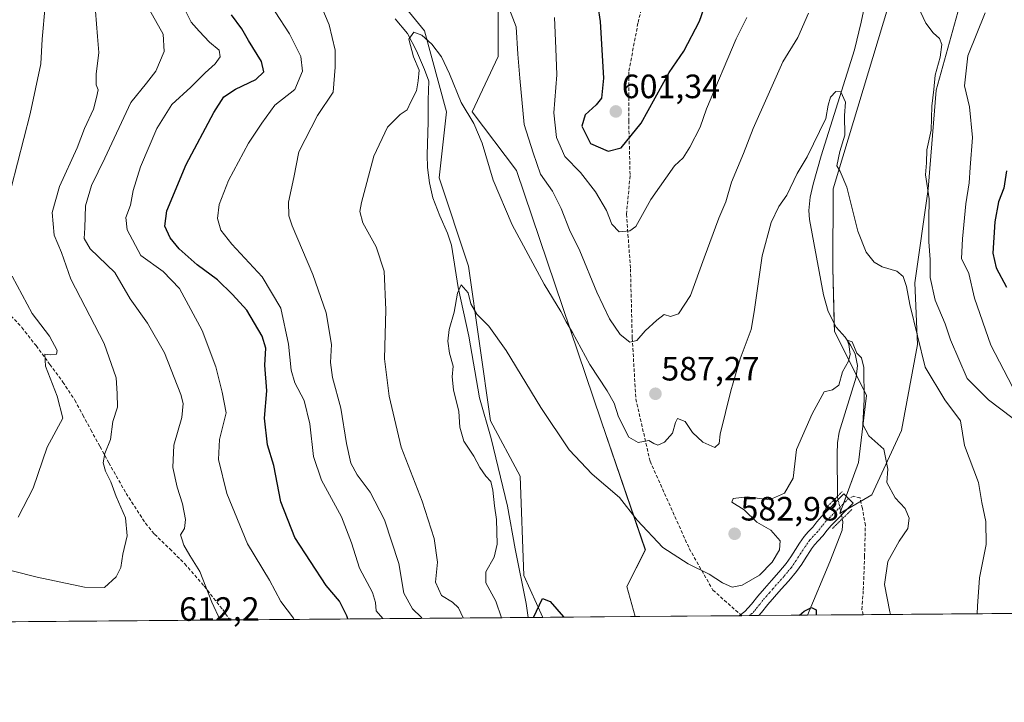
# Model space of a CAD drawing. Units: metres. Extents: x 556376 to 559812, y 4717095 to 4719437.
# Drawn here: x 559274 to 559566, y 4717095 to 4717298 of the extents above; entities that cross this region are included whole.
import ezdxf
from ezdxf.enums import TextEntityAlignment as Align

# ---------------------------------------------------------------- set-up
doc = ezdxf.new("R2010")
doc.units = ezdxf.units.M
doc.header["$MEASUREMENT"] = 0
for name, pattern in [('TRAZO_Y_PUNTO', [1, 0.5, -0.25, 0, -0.25]), ('TRAZOS2', [0.375, 0.25, -0.125]), ('TRAZOSX2', [1.5, 1, -0.5])]:
    doc.linetypes.add(name, pattern=pattern)
for name, color, linetype, lineweight in [('Carátula', 7, 'Continuous', 5), ('Comarca CxS', 133, 'Continuous', 0), ('Comunidad Autónoma CxS', 142, 'Continuous', 0), ('Corriente natural lineal', 142, 'Continuous', 13), ('Corriente natural lineal oculto', 19, 'TRAZO_Y_PUNTO', 13), ('Cultivos herbáceos CxS', 92, 'Continuous', 0), ('Curva de nivel maestra', 36, 'Continuous', 30), ('Curva de nivel normal', 36, 'Continuous', 0), ('Matorral', 135, 'Continuous', 0), ('Matorral CxS', 135, 'Continuous', 0), ('Municipio CxS', 142, 'Continuous', 0), ('Pista no pavimentada', 254, 'Continuous', 13), ('Pista no pavimentada Cxs', 254, 'Continuous', 0), ('Pista pavimentada eje', 135, 'TRAZO_Y_PUNTO', 0), ('Provincia CxS', 1, 'Continuous', 0), ('Puente lineal', 2, 'TRAZOS2', 0), ('Punto de cota en terreno', 7, 'Continuous', 0), ('Rótulo de punto de cota en terreno', 19, 'Continuous', 0), ('Senda', 19, 'TRAZOSX2', 0)]:
    doc.layers.add(name, color=color, linetype=linetype, lineweight=lineweight)
doc.styles.add('Arial', font='txt', dxfattribs={"height": 0.2})

# ---------------------------------------------------------------- blocks, each defined once
blk = doc.blocks.new('*U150')
at = {"layer": 'Matorral CxS', "color": 135, "linetype": 'Continuous', "lineweight": 0}
for points in [[(559807.59, 4717691.23, 638.71), (559812.48, 4717123.35, 614.82), (559456.49, 4717120.39, 576.85), (559454.09, 4717129.33, 577.64), (559459.56, 4717140.25, 579.14), (559446.44, 4717178.49, 582.01), (559421.3, 4717252.78, 586.46), (559408.19, 4717270.26, 585.24), (559415.84, 4717286.64, 587.42), (559415.84, 4717305.22, 589.37), (559398.46, 4717336.43, 591.62), (559376.85, 4717369.19, 593.81), (559363.03, 4717384.22, 593.33), (559372.28, 4717400.71, 598.49), (559372.28, 4717424.18, 600.52), (559365.88, 4717443.39, 602.12), (559353.08, 4717454.06, 601.41), (559334.37, 4717464.57, 599.46), (559329.03, 4717483.6, 602.67)], [(559533.1, 4717306.42, 589.07), (559515.3, 4717247.31, 584.4), (559515.19, 4717223.91, 583.23), (559515.67, 4717205.09, 580.51), (559525.21, 4717186, 580.22), (559522.83, 4717166.12, 578.74), (559517.26, 4717151, 577.1), (559526.8, 4717156.57, 578.4), (559535.55, 4717175.66, 581.85), (559540.33, 4717201.11, 585.02), (559539.53, 4717219.41, 586.81), (559543.51, 4717247.24, 589.32), (559545.9, 4717276.67, 590.6), (559556.76, 4717315.89, 592.86)], [(559272.6, 4717516.21, 601.82), (559300.18, 4717482.65, 598.84), (559316.24, 4717456.53, 596.89), (559336.4, 4717427.05, 593.93), (559350.26, 4717375.81, 591.16), (559363.38, 4717339.76, 588.83), (559379.77, 4717311.77, 586.5), (559393.98, 4717294.29, 585.13), (559400.54, 4717270.26, 584.18), (559398.35, 4717250.59, 582.99), (559407.09, 4717224.37, 581.32), (559413.65, 4717178.49, 577.63), (559422.39, 4717162.1, 577.35), (559423.49, 4717132.61, 575.92), (559429.15, 4717120.16, 574.55), (559140.23, 4717117.76, 596.1)]]:
    blk.add_polyline3d(points, dxfattribs=at)
blk = doc.blocks.new('*U168')
at = {"layer": 'Curva de nivel normal', "color": 36, "linetype": 'Continuous', "lineweight": 0}
blk.add_polyline3d([(559532.29, 4717121.02, 580), (559532.15, 4717121.83, 580), (559530.54, 4717129.91, 580), (559531.52, 4717136.7, 580), (559534.86, 4717142.75, 580), (559537.47, 4717146.54, 580), (559537.88, 4717149.6, 580), (559536.66, 4717152.52, 580), (559533.69, 4717155.65, 580), (559531.23, 4717160.15, 580), (559531.52, 4717164.14, 580), (559530.29, 4717170.1, 580), (559525.87, 4717174.06, 580), (559524.14, 4717177.45, 580), (559524.47, 4717184.86, 580), (559524.43, 4717194.28, 580), (559523.7, 4717197.22, 580), (559522.36, 4717198.58, 580), (559520.9, 4717201.92, 580), (559519.44, 4717202.43, 580), (559519.9, 4717201.11, 580), (559520.32, 4717198.3, 580), (559519.86, 4717196.24, 580), (559518.09, 4717193.03, 580), (559517.02, 4717189.12, 580), (559515.1, 4717187.66, 580), (559512.66, 4717187.07, 580), (559509.02, 4717180.57, 580), (559504.45, 4717169.97, 580), (559503.39, 4717161.47, 580), (559500.88, 4717157.06, 580), (559496.39, 4717155.04, 580), (559489.73, 4717155.89, 580), (559485.61, 4717155.41, 580), (559485.27, 4717154.37, 580), (559488.84, 4717152.1, 580), (559492.63, 4717148.44, 580), (559496.8, 4717146.04, 580), (559499.54, 4717142.89, 580), (559499.38, 4717140.25, 580), (559497.19, 4717136.58, 580), (559493.45, 4717132.68, 580), (559488.3, 4717129.68, 580), (559485.29, 4717129.14, 580), (559482.47, 4717130.39, 580), (559478.52, 4717132.97, 580), (559472.22, 4717136.04, 580), (559464.78, 4717140.91, 580), (559457.11, 4717149.01, 580), (559451.91, 4717155.72, 580), (559443.79, 4717162.62, 580), (559436.99, 4717169.87, 580), (559428.58, 4717182.41, 580), (559418.24, 4717199.41, 580), (559413.09, 4717206.55, 580), (559409.51, 4717210.17, 580), (559407.76, 4717213.2, 580), (559406.96, 4717216.45, 580), (559404.93, 4717218.82, 580), (559403.78, 4717216.38, 580), (559402.78, 4717210.76, 580), (559401.35, 4717205.56, 580), (559400.93, 4717202.17, 580), (559401.39, 4717198.53, 580), (559402.48, 4717194.73, 580), (559402.21, 4717191.54, 580), (559402.59, 4717187.73, 580), (559404.16, 4717181.24, 580), (559404.47, 4717176.58, 580), (559405.64, 4717172.47, 580), (559408.62, 4717168.03, 580), (559410.46, 4717164.64, 580), (559412.24, 4717162.06, 580), (559413.67, 4717160.45, 580), (559414.3, 4717157.91, 580), (559414.76, 4717153.25, 580), (559415.38, 4717149.25, 580), (559415.59, 4717141.91, 580), (559414.74, 4717138.01, 580), (559412.22, 4717133.7, 580), (559412.18, 4717130.36, 580), (559415.21, 4717124.98, 580), (559416.83, 4717120.06, 580)], dxfattribs=at)
blk = doc.blocks.new('*U172')
at = {"layer": 'Curva de nivel normal', "color": 36, "linetype": 'Continuous', "lineweight": 0}
blk.add_polyline3d([(559296.34, 4717300.13, 615), (559296.93, 4717292.59, 615), (559297.41, 4717287.82, 615), (559296.6, 4717281.44, 615), (559296.62, 4717278.2, 615), (559297.22, 4717276.76, 615), (559296.7, 4717274.5, 615), (559295.75, 4717271.05, 615), (559293.1, 4717265.26, 615), (559290.95, 4717259.56, 615), (559285.66, 4717248.06, 615), (559283.52, 4717240.33, 615), (559284.16, 4717233.6, 615), (559286.32, 4717228.45, 615), (559289.1, 4717220.55, 615), (559298.98, 4717201.45, 615), (559302.51, 4717191.23, 615), (559302.82, 4717186.57, 615), (559302.88, 4717182.58, 615), (559301.5, 4717178.3, 615), (559300.79, 4717172.92, 615), (559299.13, 4717168.81, 615), (559298.68, 4717166.06, 615), (559299.34, 4717163.55, 615), (559300.91, 4717160.41, 615), (559302.55, 4717156.03, 615), (559305.26, 4717149.73, 615), (559305.8, 4717144.37, 615), (559304.5, 4717138.91, 615), (559303.86, 4717134.91, 615), (559302.5, 4717132.2, 615), (559299.08, 4717129.07, 615), (559293.1, 4717129.08, 615), (559279.06, 4717132.05, 615), (559264.13, 4717135.82, 615)], dxfattribs=at)
blk = doc.blocks.new('*U176')
at = {"layer": 'Curva de nivel normal', "color": 36, "linetype": 'Continuous', "lineweight": 0}
for points in [[(559273.42, 4717149.9, 620), (559277.86, 4717158.47, 620), (559282.08, 4717170.71, 620), (559286.64, 4717179.32, 620), (559285.04, 4717185.81, 620), (559281.5, 4717194.69, 620), (559281.35, 4717198.26, 620), (559283.1, 4717198.12, 620), (559284.8, 4717198.24, 620), (559284.99, 4717199.4, 620), (559282.74, 4717203.58, 620), (559277.58, 4717210.31, 620), (559271.7, 4717221.46, 620)], [(559271.35, 4717247.67, 620), (559276.99, 4717269.6, 620), (559280.17, 4717284.44, 620), (559280.52, 4717291.83, 620), (559281.41, 4717301.66, 620), (559281.66, 4717309.35, 620), (559280.34, 4717318.38, 620), (559275.98, 4717332.49, 620), (559272.88, 4717340.25, 620)]]:
    blk.add_polyline3d(points, dxfattribs=at)
blk = doc.blocks.new('*U183')
at = {"layer": 'Curva de nivel normal', "color": 36, "linetype": 'Continuous', "lineweight": 0}
blk.add_polyline3d([(559405.54, 4717119.97, 585), (559404.1, 4717122.98, 585), (559402.36, 4717124.67, 585), (559399.1, 4717126.64, 585), (559397.29, 4717130.58, 585), (559397.89, 4717136.54, 585), (559396.93, 4717143.55, 585), (559393.33, 4717154.6, 585), (559387.14, 4717170.71, 585), (559383.56, 4717185.82, 585), (559382.1, 4717196.91, 585), (559382.58, 4717211.43, 585), (559382.04, 4717222.88, 585), (559379.63, 4717230.11, 585), (559375.69, 4717237.28, 585), (559374.86, 4717240.59, 585), (559375.28, 4717243.26, 585), (559378.97, 4717257.1, 585), (559383.08, 4717265.64, 585), (559386.75, 4717269.46, 585), (559388.83, 4717270.81, 585), (559389.93, 4717273.21, 585), (559391.64, 4717276.44, 585), (559392.11, 4717279.42, 585), (559392.43, 4717282.61, 585), (559390.71, 4717286.58, 585), (559389.4, 4717291.77, 585), (559390.87, 4717293.85, 585), (559393.23, 4717292.96, 585), (559396.18, 4717290.33, 585), (559399.03, 4717286.55, 585), (559401.46, 4717281.5, 585), (559404.89, 4717273.02, 585), (559408.66, 4717266.8, 585), (559411.13, 4717260.94, 585), (559414.38, 4717249.9, 585), (559420.08, 4717236.68, 585), (559429.5, 4717219.02, 585), (559434.48, 4717210.98, 585), (559436.02, 4717207.84, 585), (559437.94, 4717204.71, 585), (559443.04, 4717195.18, 585), (559448.27, 4717187.41, 585), (559450.26, 4717183.73, 585), (559451.6, 4717179.65, 585), (559454.67, 4717173.66, 585), (559457.38, 4717172.07, 585), (559460.55, 4717172.67, 585), (559462.03, 4717171.73, 585), (559463.22, 4717171.28, 585), (559465.21, 4717172.2, 585), (559467.57, 4717174.79, 585), (559468.55, 4717178.04, 585), (559469.11, 4717179.23, 585), (559471.41, 4717178.26, 585), (559473.55, 4717175.06, 585), (559476.63, 4717172.14, 585), (559480.21, 4717170.62, 585), (559481.44, 4717171.72, 585), (559481.78, 4717174.57, 585), (559484.95, 4717187.37, 585), (559487.72, 4717196.9, 585), (559490.96, 4717205.57, 585), (559491.82, 4717210.86, 585), (559494.27, 4717227.45, 585), (559496.85, 4717237.34, 585), (559499.12, 4717242.09, 585), (559501.59, 4717245.52, 585), (559504.58, 4717251.89, 585), (559507.61, 4717256.89, 585), (559513.1, 4717268.22, 585), (559513.77, 4717272.22, 585), (559514.5, 4717274.55, 585), (559516.08, 4717276.27, 585), (559517.52, 4717276.16, 585), (559518.92, 4717273.09, 585), (559518.64, 4717269.14, 585), (559518.76, 4717263.27, 585), (559517.23, 4717258.42, 585), (559516.36, 4717254.21, 585), (559517.36, 4717252.53, 585), (559519.35, 4717247.86, 585), (559522.61, 4717234.78, 585), (559525.08, 4717228.6, 585), (559527.5, 4717225.63, 585), (559529.83, 4717224.23, 585), (559534.21, 4717222.92, 585), (559536.02, 4717221.34, 585), (559537.04, 4717218.4, 585), (559538.08, 4717213.02, 585), (559542.58, 4717194.43, 585), (559548.42, 4717184.75, 585), (559553.05, 4717178.47, 585), (559554.23, 4717171.13, 585), (559558.44, 4717160.22, 585), (559559.45, 4717154.25, 585), (559560.62, 4717148.63, 585), (559560.72, 4717141.77, 585), (559558.74, 4717131.86, 585), (559558.12, 4717123.51, 585), (559557.98, 4717121.23, 585)], dxfattribs=at)
blk = doc.blocks.new('*U186')
at = {"layer": 'Curva de nivel normal', "color": 36, "linetype": 'Continuous', "lineweight": 0}
for points in [[(559568.49, 4717188.57, 595), (559562.08, 4717200.91, 595), (559557.26, 4717214.9, 595), (559555.54, 4717222.23, 595), (559553.4, 4717226.66, 595), (559553.63, 4717232.55, 595), (559554.69, 4717242.88, 595), (559555.69, 4717249.1, 595), (559555.97, 4717253.72, 595), (559556.66, 4717262.58, 595), (559555.77, 4717271.68, 595), (559554.22, 4717277.91, 595), (559555.25, 4717286.88, 595), (559560.42, 4717299.56, 595)], [(559489.68, 4717298.25, 595), (559486.47, 4717291.9, 595), (559477.66, 4717271.15, 595), (559475.85, 4717265.66, 595), (559472.71, 4717259.72, 595), (559470.82, 4717256.56, 595), (559468.22, 4717254.23, 595), (559461.22, 4717244.19, 595), (559456.73, 4717236.2, 595), (559454.99, 4717234.91, 595), (559451.81, 4717234.62, 595), (559449.6, 4717236.83, 595), (559448, 4717240.88, 595), (559444.78, 4717246.5, 595), (559440.3, 4717252.23, 595), (559435.67, 4717256.95, 595), (559433.15, 4717262.57, 595), (559432.36, 4717269.88, 595), (559433.24, 4717281.18, 595), (559433.01, 4717289.05, 595), (559432.63, 4717298.18, 595)], [(559349.69, 4717299.92, 595), (559353.96, 4717293.34, 595), (559357.33, 4717286.6, 595), (559357.85, 4717282.28, 595), (559355.51, 4717276.88, 595), (559349.63, 4717272.22, 595), (559345.78, 4717266.88, 595), (559341.77, 4717260.88, 595), (559335.84, 4717249.84, 595), (559333.06, 4717242.68, 595), (559332.6, 4717238.56, 595), (559333.53, 4717235.13, 595), (559336.82, 4717230.96, 595), (559345.89, 4717221.25, 595), (559351.42, 4717211.9, 595), (559353.69, 4717201.24, 595), (559354.44, 4717193.55, 595), (559355.49, 4717189.81, 595), (559358.34, 4717184.55, 595), (559360, 4717177.57, 595), (559361.08, 4717167.9, 595), (559363.41, 4717160.85, 595), (559369.38, 4717150.03, 595), (559372.32, 4717142.31, 595), (559374.68, 4717134.76, 595), (559378.57, 4717127.58, 595), (559379.48, 4717124.54, 595), (559379.72, 4717122.09, 595), (559381.65, 4717119.77, 595)]]:
    blk.add_polyline3d(points, dxfattribs=at)
blk = doc.blocks.new('*U187')
at = {"layer": 'Curva de nivel normal', "color": 36, "linetype": 'Continuous', "lineweight": 0}
blk.add_polyline3d([(559333.41, 4717119.37, 610), (559330.9, 4717124.71, 610), (559327.35, 4717133.75, 610), (559324.34, 4717138.5, 610), (559322.6, 4717141.6, 610), (559321.98, 4717143.47, 610), (559321.57, 4717144.7, 610), (559322.79, 4717146.49, 610), (559323.11, 4717149.24, 610), (559322.23, 4717153.82, 610), (559320.59, 4717158.8, 610), (559319.36, 4717164.61, 610), (559319.65, 4717171.23, 610), (559321.98, 4717179.51, 610), (559322.35, 4717183.59, 610), (559321.7, 4717186.28, 610), (559316.85, 4717198.66, 610), (559311.85, 4717207.47, 610), (559306.71, 4717214.73, 610), (559302.12, 4717222.56, 610), (559294.76, 4717229.56, 610), (559292.97, 4717232.61, 610), (559293.22, 4717235.75, 610), (559293.4, 4717242.27, 610), (559295.22, 4717248.37, 610), (559299.13, 4717256.45, 610), (559306.9, 4717273.02, 610), (559311.52, 4717278.74, 610), (559314.3, 4717282.29, 610), (559316.73, 4717288.1, 610), (559316.48, 4717293.25, 610), (559312.36, 4717300.48, 610)], dxfattribs=at)
blk = doc.blocks.new('*U189')
at = {"layer": 'Curva de nivel normal', "color": 36, "linetype": 'Continuous', "lineweight": 0}
for points in [[(559393.25, 4717119.87, 590), (559393.06, 4717120.22, 590), (559390.5, 4717122.66, 590), (559387.88, 4717127.38, 590), (559386.4, 4717136.11, 590), (559382.13, 4717149.11, 590), (559377.91, 4717157.28, 590), (559374, 4717162.5, 590), (559372.11, 4717165.97, 590), (559370.84, 4717171.74, 590), (559369.21, 4717182.24, 590), (559366.7, 4717191.38, 590), (559366.12, 4717195.76, 590), (559366.37, 4717201.19, 590), (559364.85, 4717210.56, 590), (559360.9, 4717221.94, 590), (559354.7, 4717236.37, 590), (559353.72, 4717239.36, 590), (559353.68, 4717243.37, 590), (559355.28, 4717250.73, 590), (559356.75, 4717258.32, 590), (559362.25, 4717269.09, 590), (559366.87, 4717276.06, 590), (559367.5, 4717283.5, 590), (559367.5, 4717288.49, 590), (559365.69, 4717296.04, 590), (559363.29, 4717301.9, 590)], [(559417.45, 4717305.32, 590), (559421.23, 4717295.4, 590), (559421.72, 4717287.34, 590), (559422.31, 4717280.22, 590), (559423.61, 4717266.46, 590), (559426.22, 4717258.02, 590), (559428.45, 4717251.71, 590), (559432.04, 4717246.62, 590), (559434.61, 4717241.54, 590), (559437, 4717235.15, 590), (559440.13, 4717228.96, 590), (559445.19, 4717216.68, 590), (559448.94, 4717208.77, 590), (559452.11, 4717204.09, 590), (559454.91, 4717201.87, 590), (559457.06, 4717202.32, 590), (559459.46, 4717205.2, 590), (559462.98, 4717208.36, 590), (559465.12, 4717210.1, 590), (559467.06, 4717209.49, 590), (559469.39, 4717210.29, 590), (559473, 4717215.72, 590), (559476.99, 4717226.89, 590), (559481.36, 4717238.63, 590), (559483.42, 4717243.51, 590), (559485.17, 4717249.3, 590), (559488.66, 4717257.89, 590), (559491.53, 4717265.22, 590), (559496.04, 4717275.23, 590), (559500.33, 4717285.04, 590), (559504.79, 4717292.29, 590), (559508.02, 4717299.48, 590)], [(559540.52, 4717301.36, 590), (559542.81, 4717296.54, 590), (559545.01, 4717293.67, 590), (559546.82, 4717292.02, 590), (559547.52, 4717290.18, 590), (559547.04, 4717286.43, 590), (559545.59, 4717281.09, 590), (559545.2, 4717276.83, 590), (559544.59, 4717271.91, 590), (559544.38, 4717264.74, 590), (559543.07, 4717258.9, 590), (559543, 4717255.06, 590), (559542.73, 4717251.47, 590), (559543.81, 4717244.37, 590), (559543.69, 4717238.18, 590), (559543.7, 4717231.58, 590), (559544.11, 4717226.43, 590), (559544.07, 4717221.02, 590), (559545.54, 4717214.34, 590), (559548.53, 4717207.24, 590), (559550.07, 4717202.57, 590), (559555.02, 4717191.06, 590), (559561.41, 4717184.74, 590), (559575.19, 4717174.27, 590)]]:
    blk.add_polyline3d(points, dxfattribs=at)
blk = doc.blocks.new('*U191')
at = {"layer": 'Curva de nivel normal', "color": 36, "linetype": 'Continuous', "lineweight": 0}
blk.add_polyline3d([(559355.32, 4717119.55, 605), (559355.13, 4717119.92, 605), (559351.34, 4717124.88, 605), (559347.98, 4717131.15, 605), (559341.45, 4717141.94, 605), (559335.4, 4717156.89, 605), (559332.86, 4717167.01, 605), (559333.15, 4717172.96, 605), (559335.16, 4717180.85, 605), (559334.01, 4717186.98, 605), (559332.1, 4717194.5, 605), (559328.04, 4717205.35, 605), (559321.28, 4717217.76, 605), (559316.44, 4717222.78, 605), (559309.79, 4717227.56, 605), (559305.76, 4717235.23, 605), (559305.41, 4717238.89, 605), (559306.75, 4717242.56, 605), (559307.58, 4717246.89, 605), (559309.76, 4717253.89, 605), (559314.6, 4717265.22, 605), (559318.99, 4717272.39, 605), (559324.65, 4717277.52, 605), (559328.95, 4717281.82, 605), (559331.94, 4717284.49, 605), (559333.33, 4717286.55, 605), (559333.06, 4717288.55, 605), (559330.18, 4717290.87, 605), (559327.18, 4717294.16, 605), (559324.74, 4717296.82, 605), (559322.73, 4717301, 605)], dxfattribs=at)
blk = doc.blocks.new('*U210')
at = {"layer": 'Curva de nivel maestra', "color": 36, "linetype": 'Continuous', "lineweight": 30}
for points in [[(559371.23, 4717119.68, 600), (559370.92, 4717120.6, 600), (559368.8, 4717124.96, 600), (559364.81, 4717129.58, 600), (559355.5, 4717143.87, 600), (559351.4, 4717154.4, 600), (559349.27, 4717165.2, 600), (559347.47, 4717171.4, 600), (559346.56, 4717179.32, 600), (559347.22, 4717187.37, 600), (559346.6, 4717195.06, 600), (559346.95, 4717200.02, 600), (559345.83, 4717203.62, 600), (559341.31, 4717211.32, 600), (559337.06, 4717216.01, 600), (559332.56, 4717220.34, 600), (559326.58, 4717224.79, 600), (559321.22, 4717229.56, 600), (559318.5, 4717232.81, 600), (559316.92, 4717236.23, 600), (559317.55, 4717240.8, 600), (559323.3, 4717254.58, 600), (559331.52, 4717270.03, 600), (559334.5, 4717274.65, 600), (559337.94, 4717276.94, 600), (559344.01, 4717279.79, 600), (559346.35, 4717282.04, 600), (559345.66, 4717285.12, 600), (559341.81, 4717291.41, 600), (559339.85, 4717294.84, 600), (559336.78, 4717299.04, 600)], [(559444.75, 4717306.27, 600), (559446.18, 4717296.99, 600), (559447.09, 4717280.24, 600), (559446.52, 4717274.27, 600), (559444.94, 4717272.25, 600), (559441.66, 4717269.37, 600), (559440.72, 4717265.93, 600), (559443.28, 4717260.85, 600), (559448.48, 4717258.52, 600), (559452.42, 4717259.48, 600), (559458.36, 4717266.88, 600), (559466.63, 4717281.88, 600), (559470.94, 4717288.22, 600), (559475.61, 4717297.11, 600), (559479.01, 4717306.79, 600)], [(559566.7, 4717252.69, 600), (559565.96, 4717247.59, 600), (559564.34, 4717243.53, 600), (559563.26, 4717237.54, 600), (559562.7, 4717228.26, 600), (559563.64, 4717223.89, 600), (559566.78, 4717218.2, 600)]]:
    blk.add_polyline3d(points, dxfattribs=at)
blk = doc.blocks.new('*U213')
at = {"layer": 'Curva de nivel maestra', "color": 36, "linetype": 'Continuous', "lineweight": 30}
for points in [[(559426.39, 4717120.14, 575), (559429.04, 4717125.73, 575), (559431.34, 4717124.83, 575), (559435.29, 4717120.29, 575), (559435.38, 4717120.22, 575)], [(559505.35, 4717120.8, 575), (559506.7, 4717122.04, 575), (559508.9, 4717123.09, 575), (559510.23, 4717122.37, 575), (559510.28, 4717120.84, 575)]]:
    blk.add_polyline3d(points, dxfattribs=at)
blk = doc.blocks.new('5PATER')
at = {"layer": 'Carátula', "linetype": 'Continuous', "lineweight": 5}
h = blk.add_hatch(color=250, dxfattribs=at)
edge = h.paths.add_edge_path()
edge.add_ellipse((0, 0.01), major_axis=(-1.33, -1.34), ratio=0.999422, start_angle=0, end_angle=360)

msp = doc.modelspace()

# ---------------------------------------------------------------- linework, layer by layer
at = {"layer": 'Comarca CxS', "color": 133, "linetype": 'Continuous', "lineweight": 0}
msp.add_polyline3d([(559812.48, 4717123.35, 614.82), (556394.47, 4717094.94, 604.7), (556375.68, 4719408.19, 810.16), (559792.56, 4719436.62, 619.94), (559812.48, 4717123.35, 614.82)], close=True, dxfattribs=at)
msp.add_polyline3d([(559812.48, 4717123.35, 614.82), (556394.47, 4717094.94, 604.7), (556375.68, 4719408.19, 810.16), (559792.56, 4719436.62, 619.94), (559812.48, 4717123.35, 614.82)], close=True, dxfattribs=at)
at = {"layer": 'Comunidad Autónoma CxS', "color": 142, "linetype": 'Continuous', "lineweight": 0}
msp.add_polyline3d([(558654.11, 4717113.72, 574.5), (556394.47, 4717094.94, 604.7), (556392.39, 4717351.02, 579.64), (556375.68, 4719408.19, 810.16), (559792.56, 4719436.62, 619.94), (559812.48, 4717123.35, 614.82), (558654.11, 4717113.72, 574.5)], close=True, dxfattribs=at)
msp.add_polyline3d([(558654.11, 4717113.72, 574.5), (556394.47, 4717094.94, 604.7), (556392.39, 4717351.02, 579.64), (556375.68, 4719408.19, 810.16), (559792.56, 4719436.62, 619.94), (559812.48, 4717123.35, 614.82), (558654.11, 4717113.72, 574.5)], close=True, dxfattribs=at)
at = {"layer": 'Corriente natural lineal', "color": 142, "linetype": 'Continuous', "lineweight": 13}
for points in [[(559528.51, 4717320.33, 589.17), (559523.57, 4717296.83, 586.74), (559521.66, 4717288.66, 585.97), (559511.69, 4717257.14, 583.89), (559509.39, 4717248.74, 583.7), (559508.49, 4717244.85, 583.4), (559508.08, 4717240.9, 583.51), (559508.29, 4717238.3, 583.71), (559512.42, 4717215.9, 581.61), (559513.84, 4717210.96, 581.57), (559516.16, 4717206.31, 580.81), (559518.82, 4717203.3, 580.37), (559520.47, 4717200.94, 580.31), (559521.81, 4717198.36, 579.86), (559522.54, 4717194.93, 579.95), (559522.14, 4717191.5, 579.67), (559517.07, 4717175.1, 578.51), (559516.57, 4717171.95, 578.36), (559516.44, 4717168.74, 578.4), (559516.59, 4717156.1, 577.24)], [(559385.35, 4717297.8, 585.63), (559388.98, 4717293.42, 585.29), (559391.68, 4717288.34, 584.37), (559394.06, 4717282.79, 584.59), (559395.33, 4717279.3, 584.1), (559395.09, 4717273.82, 583.55), (559395.12, 4717267.21, 583.32), (559394.83, 4717257.48, 583.25), (559394.93, 4717253.74, 583.21), (559395.48, 4717249.16, 582.63), (559396.53, 4717244.65, 581.93), (559398.55, 4717239.36, 582.13), (559400.88, 4717234.2, 581.85), (559402, 4717230.63, 581.26), (559404.05, 4717218.06, 580.19), (559407.18, 4717203.6, 578.75), (559410.35, 4717185.32, 577.88), (559413.84, 4717173.26, 577.58), (559418.61, 4717153.18, 578.13), (559420.89, 4717140.51, 577.38), (559424.22, 4717124.3, 575.68), (559424.79, 4717120.13, 575.35)], [(559507.65, 4717120.82, 574.87), (559514.33, 4717136.62, 576.15), (559517.93, 4717146.07, 576.64), (559518.18, 4717148.47, 576.89), (559517.98, 4717149.39, 576.97)]]:
    msp.add_polyline3d(points, dxfattribs=at)
at = {"layer": 'Corriente natural lineal oculto', "color": 19, "linetype": 'TRAZO_Y_PUNTO', "lineweight": 13}
msp.add_polyline3d([(559516.59, 4717156.1, 577.24), (559516.59, 4717155.86, 577.25), (559517.98, 4717149.39, 576.97)], dxfattribs=at)
at = {"layer": 'Cultivos herbáceos CxS', "color": 92, "linetype": 'Continuous', "lineweight": 0}
for points in [[(559272.6, 4717516.21, 601.82), (559300.18, 4717482.66, 598.84), (559316.24, 4717456.53, 596.89), (559336.4, 4717427.05, 593.93), (559350.26, 4717375.81, 591.16), (559363.38, 4717339.76, 588.83), (559379.77, 4717311.77, 586.5), (559393.98, 4717294.29, 585.13), (559400.54, 4717270.26, 584.18), (559398.35, 4717250.59, 582.99), (559407.09, 4717224.37, 581.32), (559413.65, 4717178.49, 577.63), (559422.39, 4717162.1, 577.35), (559423.49, 4717132.61, 575.92), (559429.15, 4717120.16, 574.55)], [(559456.49, 4717120.39, 576.85), (559454.09, 4717129.33, 577.64), (559459.55, 4717140.25, 579.14), (559446.44, 4717178.49, 582.01), (559421.3, 4717252.78, 586.46), (559408.19, 4717270.26, 585.24), (559415.84, 4717286.64, 587.42), (559415.84, 4717305.22, 589.37), (559398.46, 4717336.43, 591.62), (559376.85, 4717369.19, 593.81), (559363.03, 4717384.22, 593.33), (559372.28, 4717400.71, 598.49), (559372.28, 4717424.18, 600.52), (559365.88, 4717443.39, 602.12), (559353.08, 4717454.06, 601.41), (559334.36, 4717464.57, 599.46), (559329.03, 4717483.6, 602.67)], [(559556.76, 4717315.89, 592.86), (559545.9, 4717276.67, 590.6), (559543.51, 4717247.24, 589.32), (559539.53, 4717219.41, 586.81), (559540.33, 4717201.11, 585.02), (559535.55, 4717175.66, 581.85), (559526.8, 4717156.57, 578.4), (559517.26, 4717151, 577.1), (559522.83, 4717166.12, 578.74), (559525.21, 4717186, 580.22), (559515.67, 4717205.09, 580.51), (559515.19, 4717223.91, 583.23), (559515.3, 4717247.31, 584.4), (559533.1, 4717306.42, 589.07)], [(559533.1, 4717306.42, 589.07), (559515.3, 4717247.31, 584.4), (559515.19, 4717223.91, 583.23), (559515.61, 4717207.41, 581.17), (559515.67, 4717205.09, 580.51), (559522.2, 4717192.03, 579.72), (559525.21, 4717186, 580.22), (559522.83, 4717166.12, 578.74), (559519.16, 4717156.17, 577.49), (559518.32, 4717153.88, 577.38), (559517.5, 4717151.65, 577.18), (559517.26, 4717151, 577.1), (559517.59, 4717151.2, 577.14), (559519.54, 4717152.33, 577.3), (559523.48, 4717154.63, 577.84), (559526.8, 4717156.57, 578.4), (559535.55, 4717175.66, 581.85), (559540.33, 4717201.11, 585.02), (559539.53, 4717219.41, 586.81), (559543.51, 4717247.25, 589.32), (559545.9, 4717276.68, 590.6), (559556.76, 4717315.89, 592.86)], [(559415.84, 4717305.22, 589.37), (559415.84, 4717286.64, 587.42), (559408.19, 4717270.26, 585.24), (559421.3, 4717252.78, 586.46), (559446.44, 4717178.49, 582.01), (559459.56, 4717140.25, 579.14), (559454.09, 4717129.33, 577.64), (559456.49, 4717120.39, 576.85), (559456.49, 4717120.39, 576.85), (559429.15, 4717120.16, 574.55), (559423.49, 4717132.61, 575.92), (559422.39, 4717162.1, 577.35), (559413.65, 4717178.49, 577.63), (559407.09, 4717224.37, 581.32), (559398.35, 4717250.59, 582.99), (559400.54, 4717270.26, 584.18), (559393.98, 4717294.29, 585.13), (559379.77, 4717311.77, 586.5)], [(559456.49, 4717120.39, 576.85), (559429.15, 4717120.16, 574.55)]]:
    msp.add_polyline3d(points, dxfattribs=at)
at = {"layer": 'Matorral', "color": 135, "linetype": 'Continuous', "lineweight": 0}
for points in [[(559807.59, 4717691.24, 638.71), (559812.48, 4717123.35, 614.82), (559618.74, 4717121.74, 609.19), (559524.19, 4717120.95, 578.53), (559507.65, 4717120.82, 574.87), (559493.27, 4717120.7, 577.05), (559490.35, 4717120.67, 577.17), (559488.16, 4717120.65, 577.09), (559487.44, 4717120.65, 577.07), (559456.49, 4717120.39, 576.85)], [(559272.6, 4717516.21, 601.82), (559300.18, 4717482.66, 598.84), (559316.24, 4717456.53, 596.89), (559336.4, 4717427.05, 593.93), (559350.26, 4717375.81, 591.16), (559363.38, 4717339.76, 588.83), (559379.77, 4717311.77, 586.5), (559393.98, 4717294.29, 585.13), (559400.54, 4717270.26, 584.18), (559398.35, 4717250.59, 582.99), (559407.09, 4717224.37, 581.32), (559413.65, 4717178.49, 577.63), (559422.39, 4717162.1, 577.35), (559423.49, 4717132.61, 575.92), (559429.15, 4717120.16, 574.55)], [(559456.49, 4717120.39, 576.85), (559454.09, 4717129.33, 577.64), (559459.55, 4717140.25, 579.14), (559446.44, 4717178.49, 582.01), (559421.3, 4717252.78, 586.46), (559408.19, 4717270.26, 585.24), (559415.84, 4717286.64, 587.42), (559415.84, 4717305.22, 589.37), (559398.46, 4717336.43, 591.62), (559376.85, 4717369.19, 593.81), (559363.03, 4717384.22, 593.33), (559372.28, 4717400.71, 598.49), (559372.28, 4717424.18, 600.52), (559365.88, 4717443.39, 602.12), (559353.08, 4717454.06, 601.41), (559334.36, 4717464.57, 599.46), (559329.03, 4717483.6, 602.67)], [(559533.1, 4717306.42, 589.07), (559515.3, 4717247.31, 584.4), (559515.19, 4717223.91, 583.23), (559515.61, 4717207.41, 581.17), (559515.67, 4717205.09, 580.51), (559522.2, 4717192.03, 579.72), (559525.21, 4717186, 580.22), (559522.83, 4717166.12, 578.74), (559519.16, 4717156.17, 577.49), (559518.32, 4717153.88, 577.38), (559517.5, 4717151.65, 577.18), (559517.26, 4717151, 577.1), (559517.59, 4717151.2, 577.14), (559519.54, 4717152.33, 577.3), (559523.48, 4717154.63, 577.84), (559526.8, 4717156.57, 578.4), (559535.55, 4717175.66, 581.85), (559540.33, 4717201.11, 585.02), (559539.53, 4717219.41, 586.81), (559543.51, 4717247.25, 589.32), (559545.9, 4717276.68, 590.6), (559556.76, 4717315.89, 592.86)], [(559429.15, 4717120.16, 574.55), (559424.79, 4717120.13, 575.35), (559336.3, 4717119.39, 608.93), (559140.23, 4717117.76, 596.1)]]:
    msp.add_polyline3d(points, dxfattribs=at)
at = {"layer": 'Municipio CxS', "color": 142, "linetype": 'Continuous', "lineweight": 0}
msp.add_polyline3d([(559812.48, 4717123.35, 614.82), (558654.11, 4717113.72, 574.5)], dxfattribs=at)
msp.add_polyline3d([(559812.48, 4717123.35, 614.82), (558654.11, 4717113.72, 574.5)], dxfattribs=at)
at = {"layer": 'Pista no pavimentada', "color": 254, "linetype": 'Continuous', "lineweight": 13}
for points in [[(559487.44, 4717120.65, 577.07), (559489.08, 4717121.87, 577.2), (559491.04, 4717124.08, 577.44), (559492.92, 4717126.47, 577.75), (559494.93, 4717128.77, 577.85), (559496.95, 4717131.07, 578.07), (559499.17, 4717133.58, 578.1), (559501.32, 4717136.15, 577.63), (559502.69, 4717138.15, 577.48), (559504.09, 4717140.34, 577.58), (559505.32, 4717142.18, 577.46), (559506.68, 4717144.15, 577.22), (559507.91, 4717145.55, 577.22), (559509.21, 4717146.9, 577.22), (559510.47, 4717148.53, 577.28), (559511.8, 4717150.11, 576.93), (559518.5, 4717156.83, 577.43), (559521.27, 4717154.07, 577.5), (559514.69, 4717147.47, 576.77), (559513.52, 4717146.08, 576.62), (559512.18, 4717144.34, 576.42), (559510.8, 4717142.9, 576.41), (559509.77, 4717141.73, 576.55), (559508.9, 4717140.48, 576.69), (559508.55, 4717139.98, 576.76), (559507.27, 4717138.06, 577.01), (559505.96, 4717135.99, 577), (559504.44, 4717133.77, 577), (559502.13, 4717131.02, 577.19), (559499.89, 4717128.49, 577.27), (559495.93, 4717123.96, 577.37), (559494.04, 4717121.57, 577.1), (559493.27, 4717120.7, 577.05), (559493.27, 4717120.7, 577.05)], [(559493.27, 4717120.7, 577.05), (559487.44, 4717120.65, 577.07)]]:
    msp.add_polyline3d(points, dxfattribs=at)
at = {"layer": 'Pista no pavimentada Cxs', "color": 254, "linetype": 'Continuous', "lineweight": 0}
msp.add_polyline3d([(559493.27, 4717120.7, 577.05), (559487.44, 4717120.65, 577.07), (559487.44, 4717120.65, 577.07), (559489.08, 4717121.87, 577.2), (559491.04, 4717124.08, 577.44), (559492.92, 4717126.47, 577.75), (559494.93, 4717128.77, 577.85), (559496.95, 4717131.07, 578.07), (559499.17, 4717133.58, 578.1), (559501.32, 4717136.15, 577.63), (559502.69, 4717138.15, 577.48), (559504.09, 4717140.34, 577.58), (559505.32, 4717142.18, 577.46), (559506.68, 4717144.15, 577.22), (559507.91, 4717145.55, 577.22), (559509.21, 4717146.9, 577.22), (559510.47, 4717148.53, 577.28), (559511.8, 4717150.11, 576.93), (559518.5, 4717156.83, 577.43), (559521.27, 4717154.07, 577.5), (559514.69, 4717147.47, 576.77), (559513.52, 4717146.08, 576.62), (559512.18, 4717144.34, 576.42), (559510.8, 4717142.9, 576.41), (559509.77, 4717141.73, 576.55), (559508.9, 4717140.48, 576.69), (559508.55, 4717139.98, 576.76), (559507.27, 4717138.06, 577.01), (559505.96, 4717135.99, 577), (559504.44, 4717133.77, 577), (559502.13, 4717131.02, 577.19), (559499.89, 4717128.49, 577.27), (559495.93, 4717123.96, 577.37), (559494.04, 4717121.57, 577.1), (559493.27, 4717120.7, 577.05), (559493.27, 4717120.7, 577.05)], close=True, dxfattribs=at)
at = {"layer": 'Pista pavimentada eje', "color": 135, "linetype": 'TRAZO_Y_PUNTO', "lineweight": 0}
msp.add_polyline3d([(559519.89, 4717155.45, 577.52), (559513.25, 4717148.79, 577.02), (559512, 4717147.31, 576.92), (559510.7, 4717145.62, 576.8), (559510.01, 4717144.9, 576.8), (559509.36, 4717144.23, 576.8), (559508.23, 4717142.94, 576.87), (559507.79, 4717142.32, 576.94), (559507.02, 4717141.21, 577.1), (559506.37, 4717140.23, 577.25), (559505.68, 4717139.2, 577.33), (559504.98, 4717138.11, 577.32), (559504.33, 4717137.07, 577.28), (559502.88, 4717134.96, 577.33), (559501.73, 4717133.59, 577.48), (559500.65, 4717132.3, 577.6), (559498.42, 4717129.78, 577.61), (559497.42, 4717128.63, 577.49), (559496.41, 4717127.48, 577.51), (559494.43, 4717125.22, 577.51), (559493.49, 4717124.02, 577.4), (559492.36, 4717122.62, 577.27), (559491.85, 4717121.96, 577.24), (559491.2, 4717121.27, 577.22), (559490.36, 4717120.68, 577.17), (559490.35, 4717120.67, 577.17)], dxfattribs=at)
at = {"layer": 'Provincia CxS', "color": 1, "linetype": 'Continuous', "lineweight": 0}
msp.add_polyline3d([(559812.48, 4717123.35, 614.82), (556394.47, 4717094.94, 604.7), (556392.39, 4717351.02, 579.64), (556375.68, 4719408.19, 810.16), (558265.24, 4719423.91, 674.98), (558284.31, 4719424.07, 676.84), (558369.58, 4719424.78, 677.75), (559792.56, 4719436.62, 619.94), (559797.16, 4718902.3, 612.73), (559812.04, 4717174.34, 617.16), (559812.48, 4717123.35, 614.82)], close=True, dxfattribs=at)
msp.add_polyline3d([(559812.48, 4717123.35, 614.82), (556394.47, 4717094.94, 604.7), (556392.39, 4717351.02, 579.64), (556375.68, 4719408.19, 810.16), (558265.24, 4719423.91, 674.98), (558284.31, 4719424.07, 676.84), (558369.58, 4719424.78, 677.75), (559792.56, 4719436.62, 619.94), (559797.16, 4718902.3, 612.73), (559812.04, 4717174.34, 617.16), (559812.48, 4717123.35, 614.82)], close=True, dxfattribs=at)
at = {"layer": 'Puente lineal', "color": 2, "linetype": 'TRAZOS2', "lineweight": 0}
for points in [[(559518.01, 4717157.52, 577.85), (559516.58, 4717156.09, 577.54), (559513.02, 4717152.49, 577.49)], [(559520.8, 4717152.13, 577.42), (559517.96, 4717149.37, 577.2), (559515.03, 4717146.51, 579.53)]]:
    msp.add_polyline3d(points, dxfattribs=at)
at = {"layer": 'Senda', "color": 19, "linetype": 'TRAZOSX2', "lineweight": 0}
for points in [[(559427.3, 4717431.4, 618.41), (559425.19, 4717423.99, 618.6), (559425.82, 4717415.73, 619.12), (559431.96, 4717403.67, 618.09), (559445.08, 4717387.79, 616.04), (559456.73, 4717374.88, 614.16), (559458.63, 4717368.74, 613.25), (559460.11, 4717344.61, 609.14), (559461.17, 4717327.68, 605.76), (559461.59, 4717313.71, 603.97), (559457.36, 4717296.56, 602.68), (559454.61, 4717281.96, 601.65), (559454.61, 4717267.57, 600.9), (559455.03, 4717251.27, 597.57), (559453.97, 4717239.84, 595.61), (559455.14, 4717223.64, 592.96), (559455.67, 4717203.01, 590.05), (559456.73, 4717185.02, 587.31), (559460.96, 4717166.49, 584.12), (559472.6, 4717140.57, 581.05), (559479.61, 4717128.26, 578.94), (559488.16, 4717120.65, 577.09)], [(559271.28, 4717209.66, 621.18), (559274.53, 4717206.23, 621.05), (559278.75, 4717200.81, 620.88), (559282.81, 4717195.24, 619.7), (559286.7, 4717190, 618.49), (559290.26, 4717184.6, 617.86), (559292.65, 4717180.2, 616.92), (559295, 4717175.8, 616.36), (559297.72, 4717170.84, 615.36), (559300.34, 4717166.04, 614.67), (559305.47, 4717156.95, 613.55), (559311.21, 4717148.07, 612.6), (559313.91, 4717144.83, 612.54), (559318.45, 4717140.49, 611.42), (559322.87, 4717136.05, 610.69), (559328.66, 4717129.4, 609.98), (559334.13, 4717122.47, 609.33), (559336.3, 4717119.39, 608.93)], [(559524.19, 4717120.95, 578.53), (559523.84, 4717122.52, 578.46), (559524.24, 4717128.34, 578.45), (559524.61, 4717138.23, 577.82), (559524.85, 4717147.44, 577.41), (559523.97, 4717152.52, 577.72), (559523.26, 4717155.62, 577.88), (559521.43, 4717156.09, 577.7), (559519.89, 4717155.45, 577.52)]]:
    msp.add_polyline3d(points, dxfattribs=at)

# ---------------------------------------------------------------- block references
at = {"layer": 'Curva de nivel maestra', "color": 36, "linetype": 'Continuous', "lineweight": 30}
for name in ['*U210', '*U213']:
    msp.add_blockref(name, (0, 0), dxfattribs=at)
at = {"layer": 'Curva de nivel normal', "color": 36, "linetype": 'Continuous', "lineweight": 0}
for name in ['*U176', '*U172', '*U187', '*U191', '*U186', '*U189', '*U183', '*U168']:
    msp.add_blockref(name, (0, 0), dxfattribs=at)
at = {"layer": 'Matorral CxS', "color": 135, "linetype": 'Continuous', "lineweight": 0}
msp.add_blockref('*U150', (0, 0), dxfattribs=at)
at = {"layer": 'Punto de cota en terreno', "linetype": 'Continuous', "lineweight": 0}
for p in [(559450.8, 4717270.32, 601.34), (559462.55, 4717186.52, 587.27), (559486.05, 4717144.96, 582.98)]:
    msp.add_blockref('5PATER', p, dxfattribs=at)

# ---------------------------------------------------------------- texts
at = {"layer": 'Rótulo de punto de cota en terreno', "color": 19, "linetype": 'Continuous', "lineweight": 0, "style": 'Arial'}
for s, p in [('601,34', (559452.56, 4717272.08)), ('587,27', (559464.31, 4717188.28)), ('582,98', (559487.81, 4717146.72)), ('612,2', (559321.23, 4717116.94))]:
    msp.add_text(s, height=7, dxfattribs=at).set_placement(p, align=Align.BOTTOM_LEFT)

doc.saveas('drawing.dxf')
